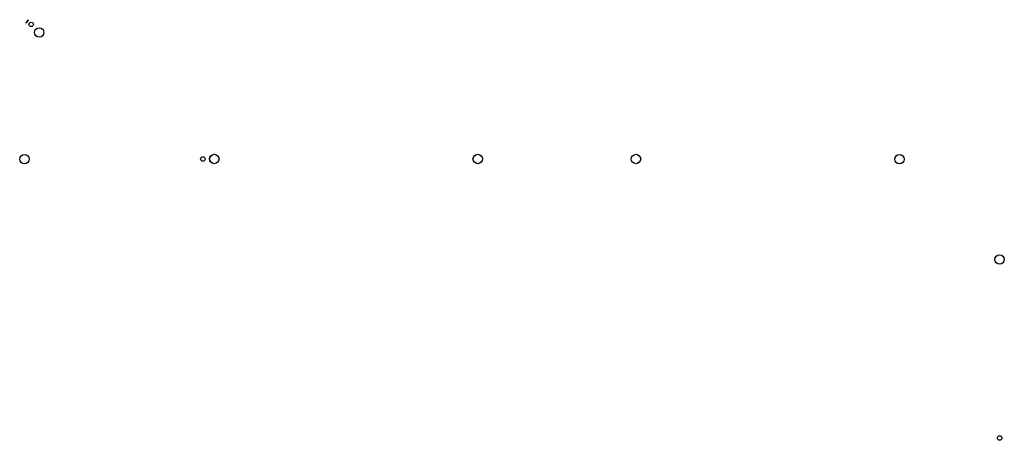
# Model space of a CAD drawing. Units: millimetres. Extents: x -32694 to -10935, y -6859 to 5086.
# Drawn here: x -21275 to -11935, y 1098 to 5086 of the extents above; entities that cross this region are included whole.
import ezdxf

# ---------------------------------------------------------------- set-up
doc = ezdxf.new("R2010")
doc.units = ezdxf.units.MM
doc.layers.add('20', color=20, linetype='Continuous')

msp = doc.modelspace()

# ---------------------------------------------------------------- linework, layer by layer
at = {"color": 51}
for centre in [(-21090.6, 4965.2, -20), (-21090.6, 4965.2, -20), (-21231, 3765.2, -20), (-19430.4, 3765.5, -20), (-19429.6, 3765.5, -20), (-19429, 3765.5, -20), (-16930.7, 3765.5, -20), (-16930.4, 3765.5, -20), (-16930.1, 3765.5, -20), (-16929.8, 3765.5, -20), (-16929.2, 3765.5, -20), (-15430.4, 3765.5, -20), (-15429.6, 3765.5, -20), (-15429, 3765.5, -20), (-12930.4, 3763.1, -20), (-12929.8, 3763.1, -20), (-11979.6, 2813.1, 1000), (-11979.6, 2813.1, 1000), (-11979.3, 2812.5)]:
    msp.add_circle(centre, 44.5, dxfattribs=at)
at = {"layer": '20', "extrusion": (0.809017, -0.587785, 2.09134e-15)}
msp.add_circle((-8362.1, 958.8, -20133.9), 21.2, dxfattribs=at)
at = {"layer": '20', "extrusion": (0.809017, -0.587785, 8.77448e-15)}
msp.add_circle((-8362.1, 958.8, -20133.9), 21.2, dxfattribs=at)
at = {"layer": '20'}
for centre in [(-21166, 5041.8, 912), (-21166, 5041.8, 89), (-19537.7, 3765.2, 912), (-11979.3, 1119.2, 932), (-11979.3, 1119.2, 1732.3)]:
    msp.add_circle(centre, 21.2, dxfattribs=at)

doc.saveas('drawing.dxf')
